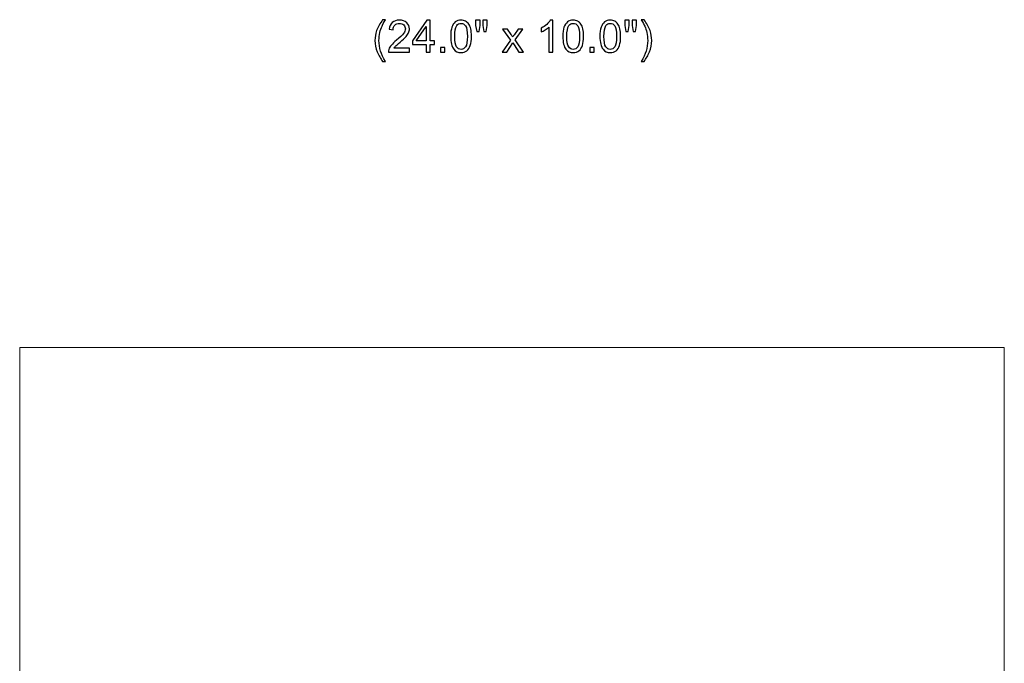
# Model space of a CAD drawing. Units: inches. Extents: x -185 to 308, y 45 to 184.
# Drawn here: x 47 to 71, y 64 to 80 of the extents above; entities that cross this region are included whole.
import ezdxf

# ---------------------------------------------------------------- set-up
doc = ezdxf.new("R2010")
doc.units = ezdxf.units.IN
doc.header["$MEASUREMENT"] = 0
doc.layers.add('Master Desktop', color=7, linetype='Continuous')

msp = doc.modelspace()

# ---------------------------------------------------------------- linework, layer by layer
at = {"layer": 'Master Desktop', "color": 250}
for points, knots in [([(55.757, 79.023), (55.704, 79.089), (55.66, 79.167), (55.624, 79.255), (55.624, 79.255), (55.587, 79.344), (55.569, 79.436), (55.569, 79.532), (55.569, 79.532), (55.569, 79.616), (55.583, 79.696), (55.61, 79.773), (55.61, 79.773), (55.642, 79.862), (55.691, 79.951), (55.757, 80.039), (55.757, 80.039), (55.757, 80.039), (55.825, 80.039), (55.825, 80.039), (55.825, 80.039), (55.783, 79.966), (55.754, 79.914), (55.741, 79.882), (55.741, 79.882), (55.719, 79.834), (55.702, 79.783), (55.69, 79.73), (55.69, 79.73), (55.675, 79.664), (55.667, 79.598), (55.667, 79.531), (55.667, 79.531), (55.667, 79.361), (55.72, 79.192), (55.825, 79.023), (55.825, 79.023), (55.825, 79.023), (55.757, 79.023), (55.757, 79.023)], [0, 0, 0, 0, 0.1, 0.1, 0.1, 0.1, 0.2, 0.2, 0.2, 0.2, 0.3, 0.3, 0.3, 0.3, 0.4, 0.4, 0.4, 0.4, 0.5, 0.5, 0.5, 0.5, 0.6, 0.6, 0.6, 0.6, 0.7, 0.7, 0.7, 0.7, 0.8, 0.8, 0.8, 0.8, 0.9, 0.9, 0.9, 0.9, 1, 1, 1, 1]), ([(56.41, 79.342), (56.41, 79.342), (56.41, 79.251), (56.41, 79.251), (56.41, 79.251), (56.41, 79.251), (55.897, 79.251), (55.897, 79.251), (55.897, 79.251), (55.897, 79.274), (55.9, 79.296), (55.908, 79.317), (55.908, 79.317), (55.921, 79.352), (55.942, 79.386), (55.971, 79.42), (55.971, 79.42), (56, 79.454), (56.041, 79.493), (56.096, 79.537), (56.096, 79.537), (56.18, 79.607), (56.237, 79.661), (56.266, 79.702), (56.266, 79.702), (56.296, 79.742), (56.311, 79.78), (56.311, 79.816), (56.311, 79.816), (56.311, 79.854), (56.297, 79.886), (56.27, 79.912), (56.27, 79.912), (56.243, 79.937), (56.208, 79.95), (56.165, 79.95), (56.165, 79.95), (56.119, 79.95), (56.082, 79.937), (56.055, 79.909), (56.055, 79.909), (56.027, 79.882), (56.013, 79.844), (56.013, 79.795), (56.013, 79.795), (56.013, 79.795), (55.915, 79.805), (55.915, 79.805), (55.915, 79.805), (55.922, 79.878), (55.947, 79.934), (55.991, 79.972), (55.991, 79.972), (56.034, 80.01), (56.093, 80.029), (56.167, 80.029), (56.167, 80.029), (56.241, 80.029), (56.3, 80.009), (56.344, 79.967), (56.344, 79.967), (56.387, 79.926), (56.409, 79.875), (56.409, 79.814), (56.409, 79.814), (56.409, 79.783), (56.402, 79.752), (56.39, 79.722), (56.39, 79.722), (56.377, 79.692), (56.356, 79.661), (56.326, 79.628), (56.326, 79.628), (56.297, 79.595), (56.248, 79.549), (56.18, 79.491), (56.18, 79.491), (56.123, 79.443), (56.086, 79.411), (56.07, 79.394), (56.07, 79.394), (56.053, 79.377), (56.04, 79.36), (56.029, 79.342), (56.029, 79.342), (56.029, 79.342), (56.41, 79.342), (56.41, 79.342)], [0, 0, 0, 0, 0.045455, 0.045455, 0.045455, 0.045455, 0.090909, 0.090909, 0.090909, 0.090909, 0.136364, 0.136364, 0.136364, 0.136364, 0.181818, 0.181818, 0.181818, 0.181818, 0.227273, 0.227273, 0.227273, 0.227273, 0.272727, 0.272727, 0.272727, 0.272727, 0.318182, 0.318182, 0.318182, 0.318182, 0.363636, 0.363636, 0.363636, 0.363636, 0.409091, 0.409091, 0.409091, 0.409091, 0.454545, 0.454545, 0.454545, 0.454545, 0.5, 0.5, 0.5, 0.5, 0.545455, 0.545455, 0.545455, 0.545455, 0.590909, 0.590909, 0.590909, 0.590909, 0.636364, 0.636364, 0.636364, 0.636364, 0.681818, 0.681818, 0.681818, 0.681818, 0.727273, 0.727273, 0.727273, 0.727273, 0.772727, 0.772727, 0.772727, 0.772727, 0.818182, 0.818182, 0.818182, 0.818182, 0.863636, 0.863636, 0.863636, 0.863636, 0.909091, 0.909091, 0.909091, 0.909091, 0.954545, 0.954545, 0.954545, 0.954545, 1, 1, 1, 1]), ([(56.817, 79.251), (56.817, 79.251), (56.817, 79.436), (56.817, 79.436), (56.817, 79.436), (56.817, 79.436), (56.481, 79.436), (56.481, 79.436), (56.481, 79.436), (56.481, 79.436), (56.481, 79.524), (56.481, 79.524), (56.481, 79.524), (56.481, 79.524), (56.835, 80.026), (56.835, 80.026), (56.835, 80.026), (56.835, 80.026), (56.912, 80.026), (56.912, 80.026), (56.912, 80.026), (56.912, 80.026), (56.912, 79.524), (56.912, 79.524), (56.912, 79.524), (56.912, 79.524), (57.017, 79.524), (57.017, 79.524), (57.017, 79.524), (57.017, 79.524), (57.017, 79.436), (57.017, 79.436), (57.017, 79.436), (57.017, 79.436), (56.912, 79.436), (56.912, 79.436), (56.912, 79.436), (56.912, 79.436), (56.912, 79.251), (56.912, 79.251), (56.912, 79.251), (56.912, 79.251), (56.817, 79.251), (56.817, 79.251)], [0, 0, 0, 0, 0.090909, 0.090909, 0.090909, 0.090909, 0.181818, 0.181818, 0.181818, 0.181818, 0.272727, 0.272727, 0.272727, 0.272727, 0.363636, 0.363636, 0.363636, 0.363636, 0.454545, 0.454545, 0.454545, 0.454545, 0.545455, 0.545455, 0.545455, 0.545455, 0.636364, 0.636364, 0.636364, 0.636364, 0.727273, 0.727273, 0.727273, 0.727273, 0.818182, 0.818182, 0.818182, 0.818182, 0.909091, 0.909091, 0.909091, 0.909091, 1, 1, 1, 1]), ([(57.415, 79.633), (57.415, 79.725), (57.425, 79.799), (57.444, 79.854), (57.444, 79.854), (57.462, 79.91), (57.491, 79.954), (57.528, 79.984), (57.528, 79.984), (57.565, 80.014), (57.612, 80.029), (57.668, 80.029), (57.668, 80.029), (57.71, 80.029), (57.746, 80.021), (57.778, 80.004), (57.778, 80.004), (57.809, 79.987), (57.835, 79.963), (57.856, 79.932), (57.856, 79.932), (57.876, 79.9), (57.892, 79.862), (57.904, 79.816), (57.904, 79.816), (57.915, 79.771), (57.921, 79.71), (57.921, 79.633), (57.921, 79.633), (57.921, 79.542), (57.912, 79.469), (57.893, 79.413), (57.893, 79.413), (57.874, 79.357), (57.846, 79.314), (57.809, 79.283), (57.809, 79.283), (57.772, 79.253), (57.725, 79.237), (57.668, 79.237), (57.668, 79.237), (57.593, 79.237), (57.535, 79.264), (57.492, 79.318), (57.492, 79.318), (57.441, 79.382), (57.415, 79.488), (57.415, 79.633)], [0, 0, 0, 0, 0.083333, 0.083333, 0.083333, 0.083333, 0.166667, 0.166667, 0.166667, 0.166667, 0.25, 0.25, 0.25, 0.25, 0.333333, 0.333333, 0.333333, 0.333333, 0.416667, 0.416667, 0.416667, 0.416667, 0.5, 0.5, 0.5, 0.5, 0.583333, 0.583333, 0.583333, 0.583333, 0.666667, 0.666667, 0.666667, 0.666667, 0.75, 0.75, 0.75, 0.75, 0.833333, 0.833333, 0.833333, 0.833333, 0.916667, 0.916667, 0.916667, 0.916667, 1, 1, 1, 1]), ([(57.513, 79.633), (57.513, 79.506), (57.528, 79.421), (57.558, 79.379), (57.558, 79.379), (57.588, 79.337), (57.624, 79.316), (57.668, 79.316), (57.668, 79.316), (57.712, 79.316), (57.749, 79.337), (57.778, 79.379), (57.778, 79.379), (57.808, 79.421), (57.823, 79.506), (57.823, 79.633), (57.823, 79.633), (57.823, 79.761), (57.808, 79.846), (57.778, 79.887), (57.778, 79.887), (57.749, 79.93), (57.712, 79.95), (57.667, 79.95), (57.667, 79.95), (57.623, 79.95), (57.589, 79.932), (57.562, 79.895), (57.562, 79.895), (57.53, 79.848), (57.513, 79.76), (57.513, 79.633)], [0, 0, 0, 0, 0.125, 0.125, 0.125, 0.125, 0.25, 0.25, 0.25, 0.25, 0.375, 0.375, 0.375, 0.375, 0.5, 0.5, 0.5, 0.5, 0.625, 0.625, 0.625, 0.625, 0.75, 0.75, 0.75, 0.75, 0.875, 0.875, 0.875, 0.875, 1, 1, 1, 1]), ([(58.049, 79.752), (58.049, 79.752), (58.023, 79.899), (58.023, 79.899), (58.023, 79.899), (58.023, 79.899), (58.023, 80.026), (58.023, 80.026), (58.023, 80.026), (58.023, 80.026), (58.131, 80.026), (58.131, 80.026), (58.131, 80.026), (58.131, 80.026), (58.131, 79.899), (58.131, 79.899), (58.131, 79.899), (58.131, 79.899), (58.107, 79.752), (58.107, 79.752), (58.107, 79.752), (58.107, 79.752), (58.049, 79.752), (58.049, 79.752)], [0, 0, 0, 0, 0.166667, 0.166667, 0.166667, 0.166667, 0.333333, 0.333333, 0.333333, 0.333333, 0.5, 0.5, 0.5, 0.5, 0.666667, 0.666667, 0.666667, 0.666667, 0.833333, 0.833333, 0.833333, 0.833333, 1, 1, 1, 1]), ([(58.224, 79.752), (58.224, 79.752), (58.198, 79.899), (58.198, 79.899), (58.198, 79.899), (58.198, 79.899), (58.198, 80.026), (58.198, 80.026), (58.198, 80.026), (58.198, 80.026), (58.307, 80.026), (58.307, 80.026), (58.307, 80.026), (58.307, 80.026), (58.307, 79.899), (58.307, 79.899), (58.307, 79.899), (58.307, 79.899), (58.281, 79.752), (58.281, 79.752), (58.281, 79.752), (58.281, 79.752), (58.224, 79.752), (58.224, 79.752)], [0, 0, 0, 0, 0.166667, 0.166667, 0.166667, 0.166667, 0.333333, 0.333333, 0.333333, 0.333333, 0.5, 0.5, 0.5, 0.5, 0.666667, 0.666667, 0.666667, 0.666667, 0.833333, 0.833333, 0.833333, 0.833333, 1, 1, 1, 1]), ([(59.905, 79.251), (59.905, 79.251), (59.81, 79.251), (59.81, 79.251), (59.81, 79.251), (59.81, 79.251), (59.81, 79.857), (59.81, 79.857), (59.81, 79.857), (59.787, 79.835), (59.757, 79.814), (59.719, 79.792), (59.719, 79.792), (59.682, 79.77), (59.649, 79.754), (59.619, 79.743), (59.619, 79.743), (59.619, 79.743), (59.619, 79.835), (59.619, 79.835), (59.619, 79.835), (59.672, 79.86), (59.719, 79.89), (59.759, 79.926), (59.759, 79.926), (59.799, 79.961), (59.827, 79.996), (59.843, 80.029), (59.843, 80.029), (59.843, 80.029), (59.905, 80.029), (59.905, 80.029), (59.905, 80.029), (59.905, 80.029), (59.905, 79.251), (59.905, 79.251)], [0, 0, 0, 0, 0.111111, 0.111111, 0.111111, 0.111111, 0.222222, 0.222222, 0.222222, 0.222222, 0.333333, 0.333333, 0.333333, 0.333333, 0.444444, 0.444444, 0.444444, 0.444444, 0.555556, 0.555556, 0.555556, 0.555556, 0.666667, 0.666667, 0.666667, 0.666667, 0.777778, 0.777778, 0.777778, 0.777778, 0.888889, 0.888889, 0.888889, 0.888889, 1, 1, 1, 1]), ([(60.149, 79.633), (60.149, 79.725), (60.158, 79.799), (60.177, 79.854), (60.177, 79.854), (60.196, 79.91), (60.224, 79.954), (60.261, 79.984), (60.261, 79.984), (60.298, 80.014), (60.345, 80.029), (60.401, 80.029), (60.401, 80.029), (60.443, 80.029), (60.48, 80.021), (60.511, 80.004), (60.511, 80.004), (60.542, 79.987), (60.568, 79.963), (60.589, 79.932), (60.589, 79.932), (60.609, 79.9), (60.625, 79.862), (60.637, 79.816), (60.637, 79.816), (60.649, 79.771), (60.654, 79.71), (60.654, 79.633), (60.654, 79.633), (60.654, 79.542), (60.645, 79.469), (60.626, 79.413), (60.626, 79.413), (60.608, 79.357), (60.58, 79.314), (60.542, 79.283), (60.542, 79.283), (60.505, 79.253), (60.458, 79.237), (60.401, 79.237), (60.401, 79.237), (60.327, 79.237), (60.268, 79.264), (60.225, 79.318), (60.225, 79.318), (60.174, 79.382), (60.149, 79.488), (60.149, 79.633)], [0, 0, 0, 0, 0.083333, 0.083333, 0.083333, 0.083333, 0.166667, 0.166667, 0.166667, 0.166667, 0.25, 0.25, 0.25, 0.25, 0.333333, 0.333333, 0.333333, 0.333333, 0.416667, 0.416667, 0.416667, 0.416667, 0.5, 0.5, 0.5, 0.5, 0.583333, 0.583333, 0.583333, 0.583333, 0.666667, 0.666667, 0.666667, 0.666667, 0.75, 0.75, 0.75, 0.75, 0.833333, 0.833333, 0.833333, 0.833333, 0.916667, 0.916667, 0.916667, 0.916667, 1, 1, 1, 1]), ([(60.246, 79.633), (60.246, 79.506), (60.261, 79.421), (60.291, 79.379), (60.291, 79.379), (60.321, 79.337), (60.358, 79.316), (60.401, 79.316), (60.401, 79.316), (60.445, 79.316), (60.482, 79.337), (60.512, 79.379), (60.512, 79.379), (60.542, 79.421), (60.557, 79.506), (60.557, 79.633), (60.557, 79.633), (60.557, 79.761), (60.542, 79.846), (60.512, 79.887), (60.512, 79.887), (60.482, 79.93), (60.445, 79.95), (60.401, 79.95), (60.401, 79.95), (60.357, 79.95), (60.322, 79.932), (60.296, 79.895), (60.296, 79.895), (60.263, 79.848), (60.246, 79.76), (60.246, 79.633)], [0, 0, 0, 0, 0.125, 0.125, 0.125, 0.125, 0.25, 0.25, 0.25, 0.25, 0.375, 0.375, 0.375, 0.375, 0.5, 0.5, 0.5, 0.5, 0.625, 0.625, 0.625, 0.625, 0.75, 0.75, 0.75, 0.75, 0.875, 0.875, 0.875, 0.875, 1, 1, 1, 1]), ([(61.052, 79.633), (61.052, 79.725), (61.062, 79.799), (61.08, 79.854), (61.08, 79.854), (61.099, 79.91), (61.127, 79.954), (61.165, 79.984), (61.165, 79.984), (61.202, 80.014), (61.249, 80.029), (61.305, 80.029), (61.305, 80.029), (61.347, 80.029), (61.383, 80.021), (61.415, 80.004), (61.415, 80.004), (61.446, 79.987), (61.472, 79.963), (61.492, 79.932), (61.492, 79.932), (61.513, 79.9), (61.529, 79.862), (61.54, 79.816), (61.54, 79.816), (61.552, 79.771), (61.558, 79.71), (61.558, 79.633), (61.558, 79.633), (61.558, 79.542), (61.548, 79.469), (61.53, 79.413), (61.53, 79.413), (61.511, 79.357), (61.483, 79.314), (61.446, 79.283), (61.446, 79.283), (61.409, 79.253), (61.362, 79.237), (61.305, 79.237), (61.305, 79.237), (61.23, 79.237), (61.171, 79.264), (61.129, 79.318), (61.129, 79.318), (61.078, 79.382), (61.052, 79.488), (61.052, 79.633)], [0, 0, 0, 0, 0.083333, 0.083333, 0.083333, 0.083333, 0.166667, 0.166667, 0.166667, 0.166667, 0.25, 0.25, 0.25, 0.25, 0.333333, 0.333333, 0.333333, 0.333333, 0.416667, 0.416667, 0.416667, 0.416667, 0.5, 0.5, 0.5, 0.5, 0.583333, 0.583333, 0.583333, 0.583333, 0.666667, 0.666667, 0.666667, 0.666667, 0.75, 0.75, 0.75, 0.75, 0.833333, 0.833333, 0.833333, 0.833333, 0.916667, 0.916667, 0.916667, 0.916667, 1, 1, 1, 1]), ([(61.15, 79.633), (61.15, 79.506), (61.165, 79.421), (61.195, 79.379), (61.195, 79.379), (61.225, 79.337), (61.261, 79.316), (61.305, 79.316), (61.305, 79.316), (61.349, 79.316), (61.385, 79.337), (61.415, 79.379), (61.415, 79.379), (61.445, 79.421), (61.46, 79.506), (61.46, 79.633), (61.46, 79.633), (61.46, 79.761), (61.445, 79.846), (61.415, 79.887), (61.415, 79.887), (61.385, 79.93), (61.348, 79.95), (61.304, 79.95), (61.304, 79.95), (61.26, 79.95), (61.225, 79.932), (61.199, 79.895), (61.199, 79.895), (61.166, 79.848), (61.15, 79.76), (61.15, 79.633)], [0, 0, 0, 0, 0.125, 0.125, 0.125, 0.125, 0.25, 0.25, 0.25, 0.25, 0.375, 0.375, 0.375, 0.375, 0.5, 0.5, 0.5, 0.5, 0.625, 0.625, 0.625, 0.625, 0.75, 0.75, 0.75, 0.75, 0.875, 0.875, 0.875, 0.875, 1, 1, 1, 1]), ([(61.686, 79.752), (61.686, 79.752), (61.659, 79.899), (61.659, 79.899), (61.659, 79.899), (61.659, 79.899), (61.659, 80.026), (61.659, 80.026), (61.659, 80.026), (61.659, 80.026), (61.768, 80.026), (61.768, 80.026), (61.768, 80.026), (61.768, 80.026), (61.768, 79.899), (61.768, 79.899), (61.768, 79.899), (61.768, 79.899), (61.744, 79.752), (61.744, 79.752), (61.744, 79.752), (61.744, 79.752), (61.686, 79.752), (61.686, 79.752)], [0, 0, 0, 0, 0.166667, 0.166667, 0.166667, 0.166667, 0.333333, 0.333333, 0.333333, 0.333333, 0.5, 0.5, 0.5, 0.5, 0.666667, 0.666667, 0.666667, 0.666667, 0.833333, 0.833333, 0.833333, 0.833333, 1, 1, 1, 1]), ([(61.861, 79.752), (61.861, 79.752), (61.835, 79.899), (61.835, 79.899), (61.835, 79.899), (61.835, 79.899), (61.835, 80.026), (61.835, 80.026), (61.835, 80.026), (61.835, 80.026), (61.944, 80.026), (61.944, 80.026), (61.944, 80.026), (61.944, 80.026), (61.944, 79.899), (61.944, 79.899), (61.944, 79.899), (61.944, 79.899), (61.918, 79.752), (61.918, 79.752), (61.918, 79.752), (61.918, 79.752), (61.861, 79.752), (61.861, 79.752)], [0, 0, 0, 0, 0.166667, 0.166667, 0.166667, 0.166667, 0.333333, 0.333333, 0.333333, 0.333333, 0.5, 0.5, 0.5, 0.5, 0.666667, 0.666667, 0.666667, 0.666667, 0.833333, 0.833333, 0.833333, 0.833333, 1, 1, 1, 1]), ([(62.128, 79.023), (62.128, 79.023), (62.06, 79.023), (62.06, 79.023), (62.06, 79.023), (62.165, 79.192), (62.218, 79.361), (62.218, 79.531), (62.218, 79.531), (62.218, 79.597), (62.21, 79.663), (62.195, 79.728), (62.195, 79.728), (62.183, 79.781), (62.167, 79.832), (62.145, 79.881), (62.145, 79.881), (62.131, 79.912), (62.103, 79.965), (62.06, 80.039), (62.06, 80.039), (62.06, 80.039), (62.128, 80.039), (62.128, 80.039), (62.128, 80.039), (62.194, 79.951), (62.243, 79.862), (62.275, 79.773), (62.275, 79.773), (62.302, 79.696), (62.316, 79.616), (62.316, 79.532), (62.316, 79.532), (62.316, 79.436), (62.298, 79.344), (62.261, 79.255), (62.261, 79.255), (62.225, 79.167), (62.18, 79.089), (62.128, 79.023)], [0, 0, 0, 0, 0.1, 0.1, 0.1, 0.1, 0.2, 0.2, 0.2, 0.2, 0.3, 0.3, 0.3, 0.3, 0.4, 0.4, 0.4, 0.4, 0.5, 0.5, 0.5, 0.5, 0.6, 0.6, 0.6, 0.6, 0.7, 0.7, 0.7, 0.7, 0.8, 0.8, 0.8, 0.8, 0.9, 0.9, 0.9, 0.9, 1, 1, 1, 1]), ([(56.817, 79.524), (56.817, 79.524), (56.817, 79.873), (56.817, 79.873), (56.817, 79.873), (56.817, 79.873), (56.574, 79.524), (56.574, 79.524), (56.574, 79.524), (56.574, 79.524), (56.817, 79.524), (56.817, 79.524)], [0, 0, 0, 0, 0.333333, 0.333333, 0.333333, 0.333333, 0.666667, 0.666667, 0.666667, 0.666667, 1, 1, 1, 1]), ([(58.666, 79.251), (58.666, 79.251), (58.872, 79.543), (58.872, 79.543), (58.872, 79.543), (58.872, 79.543), (58.682, 79.812), (58.682, 79.812), (58.682, 79.812), (58.682, 79.812), (58.801, 79.812), (58.801, 79.812), (58.801, 79.812), (58.801, 79.812), (58.887, 79.681), (58.887, 79.681), (58.887, 79.681), (58.903, 79.656), (58.916, 79.635), (58.926, 79.618), (58.926, 79.618), (58.942, 79.641), (58.956, 79.662), (58.969, 79.68), (58.969, 79.68), (58.969, 79.68), (59.064, 79.812), (59.064, 79.812), (59.064, 79.812), (59.064, 79.812), (59.177, 79.812), (59.177, 79.812), (59.177, 79.812), (59.177, 79.812), (58.983, 79.548), (58.983, 79.548), (58.983, 79.548), (58.983, 79.548), (59.192, 79.251), (59.192, 79.251), (59.192, 79.251), (59.192, 79.251), (59.075, 79.251), (59.075, 79.251), (59.075, 79.251), (59.075, 79.251), (58.96, 79.425), (58.96, 79.425), (58.96, 79.425), (58.96, 79.425), (58.929, 79.472), (58.929, 79.472), (58.929, 79.472), (58.929, 79.472), (58.782, 79.251), (58.782, 79.251), (58.782, 79.251), (58.782, 79.251), (58.666, 79.251), (58.666, 79.251)], [0, 0, 0, 0, 0.066667, 0.066667, 0.066667, 0.066667, 0.133333, 0.133333, 0.133333, 0.133333, 0.2, 0.2, 0.2, 0.2, 0.266667, 0.266667, 0.266667, 0.266667, 0.333333, 0.333333, 0.333333, 0.333333, 0.4, 0.4, 0.4, 0.4, 0.466667, 0.466667, 0.466667, 0.466667, 0.533333, 0.533333, 0.533333, 0.533333, 0.6, 0.6, 0.6, 0.6, 0.666667, 0.666667, 0.666667, 0.666667, 0.733333, 0.733333, 0.733333, 0.733333, 0.8, 0.8, 0.8, 0.8, 0.866667, 0.866667, 0.866667, 0.866667, 0.933333, 0.933333, 0.933333, 0.933333, 1, 1, 1, 1]), ([(57.168, 79.251), (57.168, 79.251), (57.168, 79.359), (57.168, 79.359), (57.168, 79.359), (57.168, 79.359), (57.276, 79.359), (57.276, 79.359), (57.276, 79.359), (57.276, 79.359), (57.276, 79.251), (57.276, 79.251), (57.276, 79.251), (57.276, 79.251), (57.168, 79.251), (57.168, 79.251)], [0, 0, 0, 0, 0.25, 0.25, 0.25, 0.25, 0.5, 0.5, 0.5, 0.5, 0.75, 0.75, 0.75, 0.75, 1, 1, 1, 1]), ([(60.805, 79.251), (60.805, 79.251), (60.805, 79.359), (60.805, 79.359), (60.805, 79.359), (60.805, 79.359), (60.913, 79.359), (60.913, 79.359), (60.913, 79.359), (60.913, 79.359), (60.913, 79.251), (60.913, 79.251), (60.913, 79.251), (60.913, 79.251), (60.805, 79.251), (60.805, 79.251)], [0, 0, 0, 0, 0.25, 0.25, 0.25, 0.25, 0.5, 0.5, 0.5, 0.5, 0.75, 0.75, 0.75, 0.75, 1, 1, 1, 1])]:
    msp.add_open_spline(points, degree=3, knots=knots, dxfattribs=at)
at = {"layer": 'Master Desktop', "color": 250, "lineweight": 9}
msp.add_open_spline([(46.91, 72.056), (46.91, 72.056), (70.91, 72.056), (70.91, 72.056), (70.91, 72.056), (70.91, 72.056), (70.91, 52.056), (70.91, 52.056), (70.91, 52.056), (70.91, 52.056), (46.91, 52.056), (46.91, 52.056), (46.91, 52.056), (46.91, 52.056), (46.91, 72.056), (46.91, 72.056)], degree=3, knots=[0, 0, 0, 0, 0.25, 0.25, 0.25, 0.25, 0.5, 0.5, 0.5, 0.5, 0.75, 0.75, 0.75, 0.75, 1, 1, 1, 1], dxfattribs=at)

doc.saveas('drawing.dxf')
